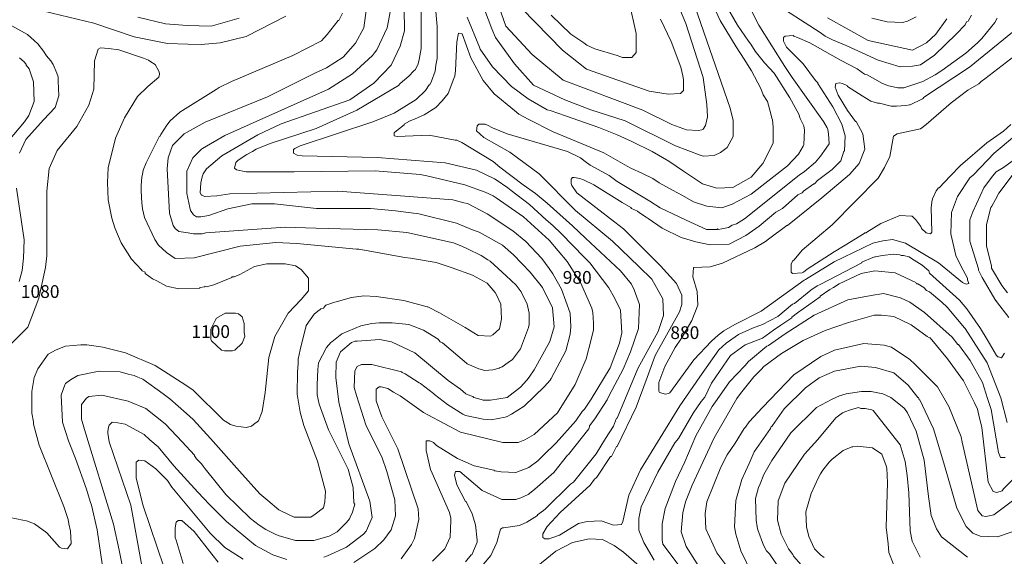
# Model space of a CAD drawing. Units: feet. Extents: x 1898197 to 2064565, y 486208 to 605191.
# Drawn here: x 1916750 to 1919452, y 506571 to 508045 of the extents above; entities that cross this region are included whole.
import ezdxf
from ezdxf.enums import TextEntityAlignment as Align

# ---------------------------------------------------------------- set-up
doc = ezdxf.new("R2010")
doc.units = ezdxf.units.FT
doc.header["$MEASUREMENT"] = 0
for name, color, linetype in [('0860', 60, 'Continuous'), ('0880', 70, 'Continuous'), ('0900', 70, 'Continuous'), ('0920', 70, 'Continuous'), ('0940', 80, 'Continuous'), ('0960', 80, 'Continuous'), ('0980', 3, 'Continuous'), ('1000', 3, 'Continuous'), ('1020', 112, 'Continuous'), ('1040', 134, 'Continuous'), ('1060', 144, 'Continuous'), ('1080', 162, 'Continuous'), ('1100', 5, 'Continuous')]:
    doc.layers.add(name, color=color, linetype=linetype)
doc.styles.get("Standard").update_dxf_attribs({"font": 'romans.shx', "height": 2500})

msp = doc.modelspace()

# ---------------------------------------------------------------- linework, layer by layer
at = {"layer": '0860', "linetype": 'Continuous', "lineweight": 20, "elevation": 860}
msp.add_lwpolyline([(1919469.5, 507756.3), (1919449.5, 507738.4), (1919403.4, 507706.5), (1919331.3, 507644.6), (1919303.2, 507614.7), (1919273.1, 507582.7), (1919271.1, 507582.7), (1919265.1, 507574.7), (1919255.1, 507552.8), (1919253.1, 507544.8), (1919253.1, 507542.8), (1919251, 507528.8), (1919252.9, 507460.8), (1919248.9, 507456.8), (1919236.9, 507458.8), (1919224.9, 507470.8), (1919222.9, 507476.8), (1919209, 507494.9), (1919201, 507502.9), (1919199, 507504.9), (1919197, 507504.9), (1919165, 507507), (1919112.9, 507485.1), (1919074.9, 507461.1), (1919072.9, 507459.1), (1919068.9, 507459.2), (1919066.9, 507457.2), (1919014.8, 507425.2), (1918984.7, 507407.3), (1918910.6, 507359.5), (1918900.6, 507351.5), (1918896.6, 507349.5), (1918870.6, 507347.5), (1918866.6, 507351.5), (1918866.7, 507373.6), (1918870.7, 507381.5), (1918874.7, 507385.5), (1918896.8, 507411.5), (1918978.9, 507481.3), (1919105.2, 507609.1), (1919123.2, 507639), (1919137.3, 507669), (1919147.4, 507725), (1919157.5, 507731), (1919221.5, 507744.9), (1919237.5, 507756.8), (1919305.6, 507816.7), (1919351.7, 507850.6), (1919381.7, 507868.5), (1919383.8, 507870.5), (1919387.8, 507874.5), (1919397.8, 507882.5), (1919481.9, 507946.3)], dxfattribs=at)
at = {"layer": '0880', "linetype": 'Continuous', "lineweight": 20, "elevation": 880}
msp.add_lwpolyline([(1919479.5, 507724.3), (1919423.4, 507678.4), (1919367.2, 507618.5), (1919357.2, 507610.6), (1919323.1, 507558.6), (1919307, 507514.7), (1919304.9, 507456.6), (1919318.8, 507396.6), (1919332.7, 507368.6), (1919350.6, 507334.5), (1919350.6, 507330.5), (1919354.6, 507320.5), (1919346.6, 507318.6), (1919336.6, 507322.6), (1919270.7, 507376.7), (1919180.8, 507430.9), (1919144.8, 507441), (1919118.8, 507437), (1919090.8, 507431.1), (1918984.7, 507379.3), (1918906.6, 507331.5), (1918902.6, 507329.5), (1918784.4, 507243.7), (1918712.3, 507207.9), (1918682.3, 507189.9), (1918666.2, 507178), (1918648.2, 507162), (1918600.1, 507110.1), (1918533.9, 507020.2), (1918529.9, 507018.2), (1918521.9, 507016.2), (1918505.9, 507020.3), (1918503.9, 507024.3), (1918503.9, 507048.3), (1918520, 507092.2), (1918548.2, 507144.2), (1918566.2, 507170.2), (1918594.3, 507218.1), (1918610.4, 507260.1), (1918608.5, 507298.1), (1918596.6, 507338.1), (1918598.6, 507364.1), (1918644.6, 507366), (1918678.7, 507375.9), (1918766.8, 507417.8), (1918796.8, 507435.7), (1918804.8, 507441.7), (1918854.9, 507479.6), (1918856.9, 507479.6), (1918951, 507555.4), (1919027.2, 507619.3), (1919053.2, 507649.2), (1919069.3, 507689.2), (1919063.4, 507731.2), (1919045.5, 507765.2), (1919043.5, 507765.2), (1919021.5, 507795.3), (1918995.6, 507837.3), (1918987.7, 507859.3), (1918989.7, 507869.3), (1918999.7, 507871.3), (1919007.7, 507869.3), (1919021.7, 507863.3), (1919021.7, 507861.3), (1919061.6, 507835.2), (1919085.6, 507821.1), (1919103.6, 507815.1), (1919109.6, 507815.1), (1919141.6, 507807), (1919155.6, 507807), (1919181.6, 507808.9), (1919191.6, 507810.9), (1919193.6, 507810.9), (1919227.6, 507826.8), (1919229.7, 507828.8), (1919229.7, 507830.8), (1919355.8, 507914.6), (1919474, 508010.4)], dxfattribs=at)
at = {"layer": '0900', "linetype": 'Continuous', "lineweight": 20, "elevation": 900}
for points in [[(1919432.1, 508048.5), (1919426.1, 508036.5), (1919390, 507992.5), (1919378, 507980.6), (1919345.9, 507952.6), (1919279.8, 507904.8), (1919261.8, 507892.8), (1919227.7, 507874.8), (1919181.7, 507859), (1919175.7, 507857), (1919159.7, 507857), (1919133.7, 507863), (1919117.7, 507869.1), (1919075.8, 507893.2), (1919067.8, 507895.2), (1919047.8, 507909.2), (1919001.9, 507933.3), (1918917.9, 507981.5), (1918884, 507995.6), (1918874, 507999.6), (1918872, 508001.6), (1918850, 507999.6), (1918846, 507995.7), (1918845.9, 507985.6), (1918853.9, 507969.6), (1918899.8, 507923.5), (1918933.7, 507877.5), (1918939.7, 507871.4), (1918939.7, 507869.4), (1918981.6, 507805.4), (1919005.5, 507757.3), (1919015.4, 507725.3), (1919013.3, 507683.3), (1919011.3, 507683.3), (1919003.3, 507657.3), (1918979.2, 507633.4), (1918939.1, 507603.4), (1918931.1, 507593.4), (1918929.1, 507593.4), (1918901.1, 507573.5), (1918897.1, 507569.5), (1918885.1, 507563.5), (1918843, 507525.6), (1918825, 507515.6), (1918778.9, 507477.7), (1918742.8, 507451.8), (1918696.8, 507427.9), (1918644.7, 507426), (1918604.8, 507434.1), (1918564.8, 507446.2), (1918512.8, 507472.3), (1918474.9, 507498.4), (1918468.9, 507502.4), (1918450.9, 507514.4), (1918444.9, 507518.4), (1918428.9, 507526.5), (1918426.9, 507528.5), (1918403, 507542.5), (1918325.1, 507590.7), (1918297.1, 507604.7), (1918287.1, 507608.7), (1918271.1, 507610.8), (1918267.1, 507610.8), (1918263.1, 507606.8), (1918263.1, 507594.8), (1918265, 507588.8), (1918279, 507568.8), (1918382.8, 507488.6), (1918406.8, 507470.5), (1918508.6, 507368.3), (1918552.5, 507320.2), (1918566.5, 507288.2), (1918566.4, 507262.2), (1918560.4, 507242.2), (1918494.1, 507122.3), (1918472, 507062.3), (1918441.8, 506980.4), (1918389.6, 506872.5), (1918387.6, 506872.5), (1918373.5, 506844.5), (1918371.5, 506844.5), (1918333.4, 506788.6), (1918331.4, 506786.6), (1918327.4, 506782.6), (1918315.4, 506766.6), (1918233.2, 506690.8), (1918197.1, 506652.9), (1918185.1, 506632.9), (1918185, 506628.9), (1918185, 506622.9), (1918191, 506618.9), (1918203, 506618.8), (1918207, 506620.9), (1918231.1, 506628.8), (1918283.1, 506660.7), (1918307.1, 506666.7), (1918345.2, 506668.6), (1918379.1, 506656.5), (1918401.1, 506658.4), (1918405.1, 506666.4), (1918421.3, 506738.4), (1918453.5, 506808.4), (1918561.8, 506984.1), (1918616, 507064), (1918668.2, 507138), (1918688.2, 507155.9), (1918722.2, 507179.8), (1918760.3, 507197.8), (1918788.3, 507207.7), (1918830.4, 507229.6), (1918870.4, 507263.5), (1918876.4, 507265.5), (1918920.5, 507301.4), (1918938.6, 507313.4), (1918946.6, 507317.4), (1919060.7, 507377.1), (1919060.7, 507379.1), (1919090.7, 507391.1), (1919096.7, 507393.1), (1919098.7, 507393.1), (1919116.7, 507397), (1919148.8, 507401), (1919164.7, 507399), (1919168.7, 507396.9), (1919174.8, 507396.9), (1919190.7, 507392.9), (1919196.7, 507388.9), (1919226.7, 507370.8), (1919244.7, 507354.8), (1919246.7, 507348.8), (1919328.5, 507274.6), (1919348.5, 507250.5), (1919386.4, 507196.5), (1919404.3, 507166.4), (1919430.2, 507122.4), (1919434.2, 507118.4), (1919436.2, 507118.4), (1919444.2, 507116.3), (1919452.2, 507128.3)], [(1919464.4, 507226.3), (1919430.5, 507270.4), (1919430.5, 507272.4), (1919428.5, 507272.4), (1919390.6, 507336.5), (1919380.7, 507356.5), (1919380.7, 507360.5), (1919356.8, 507436.5), (1919357, 507494.6), (1919365, 507516.6), (1919395.1, 507582.5), (1919419.2, 507614.4), (1919429.2, 507626.4), (1919449.3, 507638.4), (1919561.5, 507720.2)]]:
    msp.add_lwpolyline(points, dxfattribs=at)
at = {"layer": '0920', "linetype": 'Continuous', "lineweight": 20, "elevation": 920}
for points in [[(1918716.3, 508151.9), (1918778, 508029.8), (1918849.8, 507915.6), (1918869.7, 507885.6), (1918955.5, 507765.4), (1918965.5, 507747.4), (1918967.4, 507743.4), (1918969.4, 507731.4), (1918971.4, 507703.4), (1918963.3, 507691.4), (1918947.3, 507669.4), (1918933.3, 507653.4), (1918903.2, 507627.5), (1918889.2, 507617.5), (1918738.9, 507497.8), (1918716.9, 507483.9), (1918704.9, 507479.9), (1918694.8, 507473.9), (1918676.8, 507470), (1918666.9, 507468), (1918664.9, 507470), (1918662.9, 507468), (1918634.8, 507468), (1918578.9, 507494.2), (1918507, 507528.3), (1918479, 507546.4), (1918389.1, 507600.5), (1918367.1, 507616.6), (1918315.2, 507644.7), (1918301.2, 507654.7), (1918289.2, 507664.8), (1918253.2, 507682.8), (1918087.3, 507731.2), (1918047.4, 507747.3), (1918033.4, 507755.3), (1918027.4, 507757.3), (1918009.4, 507757.3), (1918005.4, 507753.3), (1918003.3, 507739.4), (1918023.3, 507721.3), (1918095.2, 507681.2), (1918175.1, 507621), (1918274.9, 507520.8), (1918376.8, 507436.5), (1918448.6, 507366.4), (1918484.6, 507332.3), (1918514.4, 507278.3), (1918516.3, 507232.3), (1918502.2, 507188.3), (1918446, 507086.4), (1918389.7, 506950.5), (1918387.8, 506950.5), (1918379.7, 506928.5), (1918357.6, 506894.5), (1918331.5, 506852.6), (1918269.4, 506774.7), (1918261.3, 506768.7), (1918193.2, 506700.9), (1918187.2, 506696.9), (1918171.2, 506684.9), (1918171.2, 506682.9), (1918141.1, 506665), (1918121.1, 506655), (1918077.1, 506649.1), (1918075.1, 506649.1), (1918069.1, 506645.1), (1918059, 506609.1), (1918042.9, 506573.2), (1918000.8, 506523.3)], [(1919362.1, 508056.6), (1919352.1, 508040.6), (1919348.1, 508038.6), (1919344.1, 508030.6), (1919320, 508004.7), (1919259.9, 507946.8), (1919221.8, 507920.9), (1919199.8, 507916.9), (1919165.8, 507915), (1919105.9, 507933.1), (1919017.9, 507973.3), (1918980, 507989.4), (1918960, 507999.4), (1918946, 508009.4), (1918810.2, 508097.7)], [(1919460.6, 507294.3), (1919444.6, 507314.4), (1919416.7, 507362.4), (1919416.7, 507368.4), (1919402.8, 507422.4), (1919402.9, 507482.5), (1919415, 507528.4), (1919417, 507532.4), (1919427.1, 507550.4), (1919437.1, 507568.4), (1919473.2, 507616.3)], [(1918491, 506560.2), (1918463, 506608.3), (1918449.1, 506642.3), (1918449.2, 506674.4), (1918455.2, 506706.3), (1918501.4, 506802.3), (1918547.6, 506882.2), (1918557.6, 506894.1), (1918597.8, 506964.1), (1918619.9, 506996), (1918629.9, 507008), (1918648, 507046), (1918660, 507063.9), (1918700.1, 507121.9), (1918740.2, 507151.8), (1918788.2, 507169.7), (1918818.3, 507191.6), (1918838.3, 507205.6), (1918868.4, 507225.5), (1918868.4, 507227.5), (1918884.4, 507239.5), (1918946.5, 507283.4), (1918946.5, 507285.4), (1918972.5, 507303.3), (1918982.6, 507309.3), (1918998.6, 507319.3), (1919058.6, 507347.1), (1919096.7, 507355.1), (1919152.6, 507349), (1919208.6, 507322.8), (1919210.6, 507318.8), (1919214.6, 507318.8), (1919230.6, 507308.8), (1919238.6, 507300.8), (1919246.5, 507296.8), (1919280.5, 507268.7), (1919294.5, 507254.7), (1919342.4, 507198.6), (1919344.4, 507196.6), (1919404.2, 507102.4), (1919442, 507006.3), (1919459.8, 506938.3)], [(1918142.8, 506521), (1918221, 506584.8), (1918267, 506608.7), (1918313, 506618.6), (1918349, 506616.6), (1918381, 506600.5), (1918407, 506582.4), (1918500.8, 506500.2)]]:
    msp.add_lwpolyline(points, dxfattribs=at)
at = {"layer": '0940', "linetype": 'Continuous', "lineweight": 20, "elevation": 940}
for points in [[(1918686.1, 508088), (1918720, 508029.9), (1918749.9, 507985.9), (1918755.9, 507977.8), (1918767.9, 507957.8), (1918793.8, 507925.7), (1918819.8, 507897.7), (1918863.6, 507829.6), (1918887.5, 507785.5), (1918891.5, 507773.5), (1918895.5, 507765.5), (1918901.5, 507753.5), (1918903.4, 507741.5), (1918901.4, 507701.5), (1918899.4, 507697.5), (1918887.3, 507675.5), (1918857.2, 507643.6), (1918757, 507565.8), (1918705, 507537.9), (1918677, 507527.9), (1918635, 507532), (1918599, 507544.1), (1918569, 507562.2), (1918541, 507576.2), (1918523.1, 507586.3), (1918505.1, 507596.3), (1918487.1, 507608.3), (1918459.2, 507622.4), (1918427.2, 507636.5), (1918417.2, 507642.5), (1918391.2, 507656.6), (1918353.2, 507678.6), (1918213.4, 507736.9), (1918145.4, 507771.1), (1918119.4, 507785.1), (1918107.4, 507795.1), (1918051.5, 507841.3), (1918021.6, 507877.3), (1917987.7, 507939.4), (1917963.9, 508005.5), (1917961.9, 508005.5), (1917953.9, 508007.5), (1917949.8, 507983.5), (1917945.7, 507905.5), (1917943.6, 507889.5), (1917941.6, 507883.5), (1917925.5, 507841.5), (1917909.5, 507821.5), (1917891.4, 507803.6), (1917859.4, 507783.7), (1917833.4, 507771.7), (1917823.4, 507767.7), (1917819.4, 507765.7), (1917805.3, 507757.8), (1917805.3, 507755.8), (1917779.3, 507735.8), (1917777.3, 507733.8), (1917777.3, 507725.8), (1917785.3, 507723.8), (1917873.3, 507727.6), (1917945.3, 507713.5), (1917949.3, 507713.5), (1917963.3, 507707.4), (1918049.2, 507655.3), (1918067.1, 507639.2), (1918131.1, 507591.1), (1918165, 507567), (1918196.9, 507540.9), (1918266.8, 507478.8), (1918302.8, 507444.7), (1918398.6, 507354.5)], [(1919294.1, 508046.7), (1919264, 508004.8), (1919238, 507980.8), (1919199.9, 507960.9), (1919077.9, 507987.2), (1918966.1, 508049.4)], [(1917972.9, 506555.3), (1917988.9, 506575.3), (1917990.9, 506575.3), (1918005, 506609.3), (1918005, 506615.3), (1918001.1, 506657.3), (1917991.1, 506687.3), (1917975.2, 506721.3), (1917973.2, 506721.3), (1917949.3, 506767.4), (1917943.4, 506793.4), (1917945.4, 506803.4), (1917957.4, 506803.4), (1918019.3, 506751.3), (1918073.2, 506727.1), (1918111.2, 506727.1), (1918125.3, 506731), (1918145.3, 506741), (1918153.3, 506747), (1918163.3, 506754.9), (1918215.4, 506800.9), (1918253.5, 506848.8), (1918255.5, 506850.8), (1918311.7, 506920.7), (1918313.7, 506926.7), (1918313.7, 506928.7), (1918327.7, 506948.6), (1918361.9, 507000.5), (1918367.9, 507012.6), (1918406, 507084.5), (1918426.1, 507132.4), (1918448.3, 507196.4), (1918450.4, 507262.4), (1918436.5, 507302.4), (1918428.5, 507318.5), (1918398.6, 507354.5)], [(1919453.6, 506842.3), (1919441.6, 506842.3), (1919435.7, 506856.3), (1919415.9, 506974.4), (1919406, 507004.4), (1919392, 507048.4), (1919358.2, 507108.5), (1919326.3, 507152.6), (1919324.3, 507152.6), (1919308.3, 507172.6), (1919232.4, 507240.8), (1919192.5, 507268.9), (1919166.5, 507280.9), (1919120.5, 507293), (1919086.5, 507287.1), (1919022.5, 507275.2), (1918930.4, 507233.4), (1918850.3, 507181.6), (1918804.2, 507149.7), (1918800.2, 507147.7), (1918750.1, 507105.8), (1918740.1, 507093.8), (1918698, 507049.9), (1918663.9, 507001.9), (1918649.8, 506982), (1918605.7, 506902.1), (1918575.5, 506830.1), (1918549.4, 506776.2), (1918521.2, 506702.2), (1918513.1, 506660.2), (1918513.1, 506618.2), (1918513.1, 506616.2), (1918515, 506604.2), (1918556.9, 506548.1)]]:
    msp.add_lwpolyline(points, dxfattribs=at)
at = {"layer": '0960', "linetype": 'Continuous', "lineweight": 20, "elevation": 960}
for points in [[(1917978, 508051.4), (1918011.8, 507969.3), (1918013.8, 507963.3), (1918047.7, 507915.3), (1918099.6, 507861.2), (1918145.5, 507827.1), (1918197.5, 507797), (1918205.5, 507794.9), (1918247.4, 507780.9), (1918339.4, 507748.7), (1918389.4, 507728.6), (1918429.3, 507710.5), (1918485.3, 507682.4), (1918531.2, 507656.3), (1918571.2, 507628.2), (1918623.1, 507594.1), (1918663.1, 507582), (1918707.1, 507583.9), (1918757.1, 507611.8), (1918789.2, 507649.7), (1918817.3, 507705.7), (1918817.4, 507749.7), (1918815.5, 507769.7), (1918813.5, 507773.7), (1918811.5, 507785.7), (1918801.6, 507819.7), (1918789.6, 507837.8), (1918783.7, 507855.8), (1918757.8, 507903.8), (1918737.8, 507935.9), (1918715.9, 507969.9), (1918672, 508042), (1918602.3, 508192.2)], [(1917882.9, 506557.5), (1917916.9, 506591.4), (1917931, 506623.4), (1917933.1, 506669.4), (1917933.1, 506675.4), (1917929.2, 506691.4), (1917881.4, 506799.5), (1917877.4, 506809.5), (1917865.5, 506861.5), (1917865.5, 506887.6), (1917869.5, 506887.6), (1917875.6, 506887.5), (1917885.5, 506883.5), (1917893.5, 506875.5), (1917951.5, 506839.4), (1917997.4, 506819.3), (1918051.4, 506807.2), (1918053.4, 506805.2), (1918071.4, 506803.1), (1918111.4, 506801.1), (1918147.4, 506815), (1918171.5, 506832.9), (1918187.5, 506848.9), (1918221.6, 506882.8), (1918275.7, 506942.7), (1918293.8, 506968.7), (1918299.8, 506974.7), (1918317.8, 507002.6), (1918370, 507088.6), (1918396.2, 507156.5), (1918402.2, 507184.5), (1918398.4, 507246.5), (1918382.4, 507280.5), (1918366.5, 507308.6), (1918314.6, 507376.7), (1918298.7, 507392.7), (1918236.8, 507456.9), (1918212.8, 507478.9), (1918194.8, 507495), (1918148.9, 507537), (1918099, 507575.1), (1918089, 507583.2), (1918057, 507605.2), (1918053.1, 507607.3), (1918003.1, 507631.4), (1917917.1, 507651.5), (1917731.2, 507665.9), (1917525.1, 507670.3), (1917511.1, 507672.4), (1917501.1, 507678.4), (1917501.2, 507688.4), (1917505.2, 507690.4), (1917519.2, 507698.4), (1917719.4, 507763.9), (1917777.4, 507787.8), (1917837.5, 507825.7), (1917863.5, 507849.7), (1917873.6, 507865.6), (1917875.6, 507865.6), (1917879.6, 507875.6), (1917889.6, 507903.6), (1917891.7, 507919.6), (1917895.7, 507937.6), (1917895.8, 507961.6), (1917895.8, 507967.6), (1917895.9, 508025.6), (1917884.2, 508149.6)], [(1919088.1, 508049.2), (1919130.1, 508039.1), (1919172.1, 508037), (1919186.1, 508041), (1919210.1, 508052.9)], [(1919473.5, 506780.3), (1919449.4, 506756.3), (1919445.4, 506750.3), (1919431.4, 506746.3), (1919421.4, 506748.4), (1919407.5, 506774.4), (1919389.8, 506924.4), (1919381.9, 506958.4), (1919377.9, 506974.5), (1919369.9, 506992.5), (1919340.1, 507052.6), (1919296.2, 507112.7), (1919248.3, 507170.7), (1919246.3, 507170.8), (1919240.3, 507174.8), (1919196.4, 507206.9), (1919148.4, 507229), (1919114.4, 507233), (1919094.4, 507233.1), (1919024.4, 507213.2), (1918960.3, 507191.3), (1918900.2, 507163.5), (1918840.2, 507127.6), (1918792.1, 507091.7), (1918784.1, 507083.7), (1918764, 507063.7), (1918727.9, 507017.8), (1918717.9, 507003.8), (1918655.7, 506896), (1918595.4, 506766.1), (1918577.3, 506720.1), (1918569.2, 506690.1), (1918565.1, 506638.1), (1918579, 506598.1), (1918614.9, 506540)]]:
    msp.add_lwpolyline(points, dxfattribs=at)
at = {"layer": '0980', "linetype": 'Continuous', "lineweight": 20, "elevation": 980}
for points in [[(1918602.1, 508082.2), (1918699.5, 507801.9), (1918707.5, 507767.9), (1918707.4, 507723.9), (1918691.3, 507693.9), (1918673.3, 507680), (1918655.3, 507672), (1918625.3, 507670.1), (1918617.3, 507672.1), (1918549.3, 507698.2), (1918411.4, 507766.5), (1918317.5, 507796.7), (1918245.5, 507824.9), (1918159.6, 507865.1), (1918107.7, 507923.2), (1918055.9, 507995.3), (1918045.9, 508019.3), (1917990.2, 508165.4)], [(1917852, 508069.7), (1917851.8, 507965.7), (1917845.7, 507935.7), (1917843.7, 507923.7), (1917835.7, 507907.7), (1917831.7, 507903.7), (1917817.6, 507889.7), (1917793.6, 507869.8), (1917789.6, 507863.8), (1917675.4, 507796), (1917563.3, 507746.2), (1917437.2, 507704.5), (1917399.2, 507688.6), (1917389.2, 507682.6), (1917373.1, 507674.6), (1917349.1, 507658.7), (1917343.1, 507652.7), (1917339.1, 507636.7), (1917345, 507632.7), (1917371, 507626.7), (1917503, 507626.4), (1917725.1, 507629.9), (1917849.1, 507619.7), (1917867.1, 507615.6), (1917971, 507591.4), (1918027, 507571.3), (1918049, 507561.2), (1918057, 507555.2), (1918132.8, 507503.1), (1918202.7, 507438.9), (1918252.6, 507380.8), (1918288.5, 507322.7), (1918320.3, 507252.7), (1918322.3, 507240.7), (1918324.3, 507210.7), (1918324.2, 507192.6), (1918318.2, 507166.7), (1918304.1, 507112.7), (1918273.9, 507042.7), (1918225.8, 506964.8), (1918161.6, 506905), (1918135.6, 506891), (1918117.6, 506883), (1918115.6, 506883), (1918075.6, 506883.1), (1917959.6, 506911.4), (1917869.7, 506959.6), (1917857.7, 506965.6), (1917793.8, 507011.7), (1917775.8, 507021.8), (1917759.8, 507031.8), (1917741.9, 507035.8), (1917735.9, 507035.8), (1917727.8, 507029.9), (1917727.8, 506997.9), (1917743.7, 506953.8), (1917787.5, 506865.7), (1917843.2, 506701.6), (1917845.1, 506671.6), (1917833, 506619.6), (1917825, 506603.6), (1917796.9, 506563.7)], [(1918722.9, 506499.8), (1918663, 506579.9), (1918633.1, 506646), (1918631.2, 506688), (1918635.3, 506720), (1918673.5, 506815.9), (1918691.6, 506849.9), (1918713.6, 506881.8), (1918737.7, 506921.8), (1918741.7, 506925.8), (1918751.8, 506939.8), (1918787.9, 506979.7), (1918874.1, 507069.5), (1918948.1, 507119.4), (1918986.2, 507137.3), (1919066.2, 507155.1), (1919122.2, 507151), (1919142.2, 507145), (1919192.1, 507110.9), (1919206.1, 507098.8), (1919268, 507036.7), (1919299.9, 506982.6), (1919333.7, 506898.5), (1919335.7, 506884.6), (1919379.3, 506696.4), (1919391.3, 506682.4), (1919401.3, 506680.4), (1919423.3, 506684.3), (1919507.4, 506748.2)], [(1917294.8, 506554.7), (1917276.8, 506576.8), (1917229, 506638.8), (1917195, 506668.9), (1917185, 506669), (1917179, 506665), (1917177, 506649), (1917176.9, 506622.9), (1917178.9, 506614.9), (1917198.8, 506550.9)]]:
    msp.add_lwpolyline(points, dxfattribs=at)
at = {"layer": '1000', "linetype": 'Continuous', "lineweight": 20, "elevation": 1000}
for points in [[(1918456.6, 508324.5), (1918578, 508034.2), (1918625.7, 507886.1), (1918635.5, 507812.1), (1918637.5, 507778.1), (1918631.4, 507754.1), (1918625.4, 507744.1), (1918621.4, 507742.1), (1918611.4, 507740.1), (1918579.4, 507742.2), (1918539.4, 507756.3), (1918459.5, 507796.4), (1918241.6, 507878.9), (1918155.8, 507949.1), (1918083.9, 508027.2), (1918040.2, 508153.3)], [(1917802.4, 508257.8), (1917805.9, 508013.8), (1917793.8, 507971.8), (1917769.7, 507919.9), (1917721.6, 507869.9), (1917655.5, 507824.1), (1917467.3, 507758.5), (1917403.2, 507728.6), (1917305.1, 507670.8), (1917263, 507634.9), (1917253, 507620.9), (1917251, 507612.9), (1917246.9, 507596.9), (1917244.9, 507568.9), (1917248.9, 507562.9), (1917250.9, 507562.9), (1917256.9, 507558.9), (1917290.9, 507560.8), (1917326.9, 507566.7), (1917622.9, 507574.1), (1917807, 507559.7), (1917938.9, 507549.5), (1917968.9, 507541.4), (1917978.9, 507539.4), (1918032.8, 507511.3), (1918102.8, 507465.1), (1918138.7, 507435), (1918182.6, 507389), (1918202.6, 507360.9), (1918212.6, 507346.9), (1918236.5, 507304.8), (1918260.3, 507238.8), (1918262.2, 507200.8), (1918260.2, 507180.8), (1918248.1, 507134.8), (1918208, 507058.9), (1918205.9, 507054.9), (1918189.9, 507036.9), (1918133.8, 506983), (1918099.7, 506961.1), (1918087.7, 506955.1), (1918081.7, 506953.1), (1918043.7, 506945.2), (1918021.7, 506947.2), (1917973.7, 506957.4), (1917965.7, 506961.4), (1917923.8, 506987.4), (1917887.8, 507015.5), (1917885.8, 507017.5), (1917849.9, 507045.6), (1917845.9, 507047.6), (1917807.9, 507071.7), (1917799.9, 507075.7), (1917797.9, 507077.7), (1917716, 507097.9), (1917688, 507098), (1917675.9, 507092), (1917669.9, 507080), (1917667.8, 507034), (1917673.8, 507012), (1917699.6, 506931.9), (1917737.5, 506855.8), (1917743.4, 506843.8), (1917757.4, 506803.8), (1917779.2, 506725.7), (1917781.1, 506681.7), (1917769, 506643.8), (1917749, 506615.8), (1917724.9, 506591.8), (1917666.8, 506553.9)], [(1918758.9, 506523.7), (1918729, 506585.8), (1918715.1, 506631.8), (1918711.2, 506651.8), (1918715.3, 506723.8), (1918731.4, 506781.8), (1918751.5, 506825.8), (1918765.6, 506857.7), (1918809.7, 506921.6), (1918811.7, 506927.6), (1918813.7, 506927.6), (1918815.7, 506929.6), (1918847.9, 506975.6), (1918906, 507033.5), (1918944, 507061.4), (1918986.1, 507079.3), (1919058.1, 507093.1), (1919098.1, 507089.1), (1919148.1, 507075), (1919188, 507040.9), (1919214, 507006.8), (1919216, 507006.8), (1919217.9, 507000.8), (1919219.9, 507000.8), (1919257.8, 506920.7), (1919285.6, 506826.6), (1919321.3, 506702.6), (1919347.2, 506652.5), (1919365.2, 506634.5), (1919385.2, 506626.4), (1919433.2, 506624.3), (1919473.2, 506638.2)], [(1917362.8, 506562.6), (1917312.9, 506594.7), (1917273, 506634.7), (1917167.2, 506761), (1917155.3, 506779), (1917123.3, 506811.1), (1917093.4, 506833.1), (1917077.3, 506835.2), (1917069.3, 506829.2), (1917069.3, 506785.2), (1917089.1, 506709.1), (1917146.8, 506539)]]:
    msp.add_lwpolyline(points, dxfattribs=at)
at = {"layer": '1020', "linetype": 'Continuous', "lineweight": 20, "elevation": 1020}
for points in [[(1917770, 508085.8), (1917757.9, 508021.9), (1917729.7, 507961.9), (1917723.7, 507953.9), (1917717.7, 507945.9), (1917663.6, 507896.1), (1917597.5, 507854.2), (1917313.2, 507726.8), (1917251.2, 507690.9), (1917249.2, 507688.9), (1917245.1, 507684.9), (1917225.1, 507664.9), (1917209, 507629), (1917208.9, 507567), (1917216.8, 507529), (1917218.8, 507520.9), (1917226.8, 507508.9), (1917232.8, 507504.9), (1917234.8, 507502.9), (1917246.8, 507502.9), (1917268.8, 507506.8), (1917320.8, 507524.7), (1917386.9, 507538.6), (1917448.9, 507538.5), (1917564.8, 507526.2), (1917598.8, 507526.2), (1917712.9, 507525.9), (1917780.8, 507519.8), (1917844.8, 507511.7), (1917948.8, 507485.4), (1917992.8, 507467.3), (1918010.8, 507461.3), (1918074.7, 507425.2), (1918104.6, 507399.1), (1918150.5, 507351), (1918184.5, 507308.9), (1918212.3, 507252.9), (1918216.2, 507200.9), (1918204.2, 507160.9), (1918162, 507083), (1918147.9, 507063), (1918141.9, 507055), (1918123.9, 507035), (1918087.8, 507007.1), (1918041.8, 506999.2), (1918021.8, 506999.3), (1918015.8, 507001.3), (1917995.8, 507007.3), (1917993.8, 507009.3), (1917977.8, 507015.4), (1917973.8, 507017.4), (1917959.9, 507029.4), (1917925.9, 507053.4), (1917834.1, 507129.7), (1917770.1, 507159.8), (1917738.1, 507165.9), (1917676.1, 507162), (1917670.1, 507162), (1917660.1, 507158), (1917630, 507132.1), (1917618, 507104.1), (1917617.9, 507062.1), (1917625.8, 506994.1), (1917653.5, 506880), (1917711.2, 506721.9), (1917717.1, 506677.8), (1917701, 506639.9), (1917693, 506631.9), (1917646.9, 506596), (1917594.9, 506572.1), (1917584.9, 506568.1)], [(1918508, 508046.3), (1918537.9, 507984.3), (1918563.7, 507914.2), (1918569.7, 507890.2), (1918571.7, 507880.2), (1918571.6, 507850.2), (1918563.6, 507842.2), (1918529.6, 507840.3), (1918477.6, 507848.4), (1918305.7, 507908.7), (1918239.8, 507960.9), (1918128, 508075.1)], [(1918827, 506549.6), (1918807, 506577.6), (1918799, 506585.6), (1918791.1, 506601.7), (1918775.1, 506643.7), (1918773.2, 506651.7), (1918771.2, 506669.7), (1918769.3, 506729.7), (1918777.4, 506759.7), (1918781.4, 506769.7), (1918791.5, 506795.7), (1918813.6, 506833.6), (1918865.7, 506909.5), (1918935.9, 506979.4), (1918977.9, 507001.3), (1918999.9, 507011.3), (1919017.9, 507017.2), (1919060, 507023.1), (1919086, 507023.1), (1919118, 507017), (1919140, 507007), (1919175.9, 506978.9), (1919177.9, 506976.9), (1919185.8, 506964.9), (1919209.7, 506914.8), (1919231.6, 506834.8), (1919243.4, 506734.7), (1919251.3, 506682.7), (1919265.2, 506646.7), (1919279.1, 506624.6), (1919351.1, 506568.5)], [(1917482.8, 506562.3), (1917444.9, 506574.4), (1917396.9, 506600.5), (1917317, 506666.7), (1917271.1, 506712.8), (1917239.2, 506746.8), (1917173.3, 506819), (1917129.5, 506871.1), (1917107.5, 506891.1), (1917091.5, 506905.1), (1917039.6, 506933.3), (1917019.6, 506937.3), (1917003.6, 506939.3), (1916995.5, 506931.3), (1916993.5, 506925.4), (1916991.5, 506913.4), (1916991.5, 506909.4), (1916995.5, 506885.3), (1917055.1, 506711.2), (1917098.6, 506469.1)]]:
    msp.add_lwpolyline(points, dxfattribs=at)
at = {"layer": '1040', "linetype": 'Continuous', "lineweight": 20, "elevation": 1040}
for points in [[(1918422.1, 508092.5), (1918441.9, 508006.5), (1918441.8, 507954.5), (1918429.8, 507940.5), (1918403.8, 507940.6), (1918389.8, 507946.6), (1918327.8, 507964.7), (1918305.9, 507974.8), (1918297.9, 507980.8), (1918261.9, 508004.8), (1918208, 508057)], [(1917702, 508076), (1917693.9, 508022), (1917671.8, 507980.1), (1917637.7, 507942.1), (1917591.6, 507912.2), (1917561.6, 507898.3), (1917429.5, 507832.5), (1917259.3, 507762.9), (1917201.2, 507731), (1917169.1, 507699.1), (1917157.1, 507665.1), (1917155, 507635.1), (1917160.8, 507513.1), (1917170.7, 507479), (1917176.7, 507471), (1917186.7, 507463), (1917212.7, 507459), (1917226.7, 507456.9), (1917250.7, 507456.9), (1917260.7, 507458.9), (1917478.7, 507474.4), (1917562.7, 507472.2), (1917732.7, 507467.9), (1917812.7, 507459.7), (1917940.7, 507431.5), (1917964.7, 507421.4), (1917978.7, 507415.4), (1918016.6, 507397.3), (1918034.6, 507385.3), (1918040.6, 507381.2), (1918084.5, 507341.1), (1918112.5, 507315.1), (1918126.4, 507297.1), (1918142.3, 507263), (1918148.3, 507239), (1918148.3, 507227), (1918148.2, 507207), (1918146.2, 507199), (1918124.1, 507141), (1918102, 507111.1), (1918090, 507103.1), (1918074, 507091.1), (1918068, 507089.2), (1918066, 507087.2), (1918048, 507083.2), (1918026, 507081.3), (1918010, 507085.3), (1917978, 507099.4), (1917976, 507101.4), (1917910.1, 507157.5), (1917904.1, 507159.5), (1917898.1, 507167.5), (1917858.2, 507191.6), (1917818.2, 507207.7), (1917772.2, 507211.8), (1917736.2, 507211.9), (1917716.2, 507209.9), (1917686.2, 507203.9), (1917634.2, 507182), (1917606.1, 507160.1), (1917604.1, 507158.1), (1917592.1, 507144.1), (1917570, 507102.2), (1917567.9, 507084.2), (1917565.9, 507042.2), (1917565.8, 507020.2), (1917565.8, 507014.2), (1917571.7, 506988.2), (1917597.6, 506918.1), (1917651.4, 506810), (1917665.3, 506760), (1917667.2, 506718), (1917669.2, 506714), (1917663.1, 506692), (1917657.1, 506678), (1917655.1, 506674), (1917647.1, 506664), (1917621, 506638), (1917599, 506626.1), (1917557, 506614.2), (1917542.9, 506614.2), (1917506.9, 506614.3), (1917459, 506628.4), (1917449, 506632.4), (1917425, 506644.5)], [(1917073.9, 508051.3), (1917149.8, 508033.1), (1917209.8, 508029), (1917275.8, 508026.9), (1917351.9, 508048.7)], [(1916719.1, 507712), (1916763.2, 507763.9), (1916775.3, 507781.9), (1916789.4, 507819.8), (1916787.5, 507873.9), (1916775.6, 507909.9), (1916767.6, 507919.9), (1916767.6, 507921.9), (1916763.6, 507927.9), (1916749.6, 507939.9)], [(1917425, 506644.5), (1917407, 506656.5), (1917383.1, 506674.5), (1917315.2, 506740.7), (1917259.3, 506810.8), (1917253.4, 506818.8), (1917249.3, 506824.8), (1917235.4, 506838.9), (1917229.4, 506846.9), (1917229.4, 506848.9), (1917195.5, 506884.9), (1917181.5, 506901), (1917149.6, 506935), (1917095.7, 506977.1), (1917047.7, 506997.3), (1916975.7, 507013.4), (1916939.7, 507009.5), (1916933.7, 507005.5), (1916919.7, 506987.5), (1916919.6, 506947.5), (1916927.5, 506919.5), (1917007, 506659.3), (1917022.9, 506587.3), (1917054.5, 506429.2)], [(1918922.9, 506515.4), (1918873, 506571.5), (1918871, 506575.5), (1918859.1, 506591.5), (1918839.1, 506631.5), (1918829.2, 506669.6), (1918831.3, 506723.6), (1918849.4, 506771.5), (1918903.6, 506851.4), (1918939.7, 506891.4), (1918989.8, 506951.3), (1919007.8, 506965.2), (1919013.8, 506967.2), (1919029.9, 506973.2), (1919051.9, 506979.1), (1919057.9, 506977.1), (1919069.9, 506977.1), (1919087.9, 506973.1), (1919091.8, 506971), (1919165.7, 506876.9), (1919179.6, 506830.9), (1919185.5, 506792.8), (1919189.4, 506744.8), (1919193.2, 506640.8), (1919199.1, 506612.8), (1919221, 506568.7)]]:
    msp.add_lwpolyline(points, dxfattribs=at)
at = {"layer": '1060', "linetype": 'Continuous', "lineweight": 20, "elevation": 1060}
for points in [[(1916815.9, 508067.8), (1916953.8, 508035.5), (1917063.8, 507997.3), (1917155.7, 507979.1), (1917211.8, 507977), (1917247.8, 507976.9), (1917299.8, 507980.8), (1917371.8, 507998.7), (1917479.9, 508054.4)], [(1917636, 508062.1), (1917625.9, 508042.1), (1917623.9, 508042.2), (1917593.8, 508004.2), (1917577.8, 507986.2), (1917499.7, 507946.4), (1917331.5, 507874.7), (1917297.5, 507858.8), (1917289.5, 507852.8), (1917189.3, 507791), (1917163.3, 507767.1), (1917153.3, 507755.1), (1917137.2, 507729.1), (1917135.2, 507725.1), (1917133.2, 507725.1), (1917097.1, 507651.2), (1917089, 507631.2), (1917087, 507619.2), (1917085, 507613.2), (1917082.9, 507589.2), (1917082.9, 507573.2), (1917084.8, 507541.2), (1917086.8, 507525.2), (1917092.7, 507501.2), (1917120.6, 507441.1), (1917130.6, 507425.1), (1917152.5, 507405.1), (1917176.5, 507389), (1917228.5, 507390.9), (1917354.6, 507422.7), (1917452.7, 507432.5), (1917510.6, 507430.3), (1917674.6, 507414), (1917680.6, 507414), (1917806.6, 507391.7), (1917822.6, 507389.7), (1917892.6, 507377.6), (1917936.6, 507363.5), (1917992.5, 507343.4), (1918032.5, 507321.2), (1918054.4, 507295.2), (1918058.4, 507289.2), (1918070.3, 507263.2), (1918072.3, 507223.2), (1918066.2, 507195.2), (1918048.2, 507179.2), (1918042.2, 507175.2), (1918008.2, 507177.3), (1917972.2, 507199.4), (1917902.3, 507239.5), (1917870.3, 507255.6), (1917868.3, 507255.6), (1917804.4, 507273.7), (1917728.3, 507283.9), (1917694.3, 507286), (1917660.4, 507282), (1917618.3, 507270.1), (1917610.3, 507268.1), (1917606.3, 507266.1), (1917590.3, 507260.2), (1917584.3, 507254.2), (1917584.3, 507252.2), (1917576.3, 507250.2), (1917574.3, 507248.2), (1917568.3, 507244.2), (1917558.2, 507236.2), (1917536.2, 507204.3), (1917520, 507138.3), (1917514, 507112.3), (1917514, 507100.3), (1917511.9, 507076.3), (1917511.8, 507016.3), (1917519.7, 506966.3), (1917529.6, 506930.3), (1917567.4, 506832.2), (1917589.3, 506750.1), (1917587.2, 506720.1), (1917583.2, 506704.1), (1917561.1, 506686.2), (1917549.1, 506678.2), (1917503.1, 506678.3), (1917489.1, 506684.3), (1917461.1, 506698.4), (1917431.2, 506724.4), (1917409.2, 506742.5), (1917353.3, 506804.6), (1917273.5, 506894.8), (1917225.6, 506946.9), (1917207.6, 506962.9), (1917161.7, 507003), (1917143.7, 507017.1), (1917087.8, 507057.2), (1917073.8, 507063.2), (1917063.8, 507067.2), (1917047.9, 507071.3), (1917025.9, 507077.3), (1916967.8, 507079.4), (1916909.8, 507067.5), (1916889.8, 507055.6), (1916875.8, 507045.6), (1916873.8, 507041.6), (1916863.7, 507013.6), (1916867.6, 506939.6), (1916883.5, 506887.6), (1916903.3, 506839.5), (1916933.2, 506755.5), (1916943.1, 506721.4), (1916947.1, 506711.4), (1916963, 506643.4), (1916986.6, 506481.3)], [(1916749.1, 507677.9), (1916767.2, 507715.9), (1916815.3, 507769.8), (1916847.4, 507803.7), (1916857.4, 507835.7), (1916855.5, 507875.7), (1916855.5, 507887.7), (1916851.5, 507897.7), (1916841.6, 507921.7), (1916835.6, 507931.8), (1916823.6, 507945.8), (1916815.7, 507957.8), (1916799.7, 507977.9), (1916789.7, 507987.9), (1916771.7, 508003.9), (1916709.8, 508038)], [(1916748.3, 507325.9), (1916756.4, 507355.9), (1916760.5, 507389.9), (1916762.6, 507439.9), (1916740.9, 507581.9)], [(1919127.6, 506819), (1919115.6, 506851), (1919089.6, 506869.1), (1919047.7, 506873.1), (1919035.7, 506871.2), (1919033.7, 506871.2), (1919009.6, 506861.2), (1918979.6, 506837.3), (1918971.5, 506829.3), (1918953.5, 506807.3), (1918947.5, 506797.3), (1918941.5, 506787.3), (1918921.4, 506743.4), (1918907.3, 506693.4), (1918909.2, 506651.4), (1918915.1, 506625.4), (1918931.1, 506591.4), (1918947, 506575.3), (1918957, 506567.3)], [(1919665.1, 506561.9), (1919418.8, 506430.3), (1919374.8, 506422.4), (1919326.7, 506426.5), (1919312.8, 506428.6), (1919288.8, 506436.6), (1919276.8, 506442.6), (1919220.8, 506474.8), (1919190.9, 506498.8), (1919174.9, 506516.8), (1919163, 506526.9), (1919151, 506542.9), (1919149, 506546.9), (1919135.1, 506580.9), (1919133.1, 506605), (1919127.2, 506651), (1919131.4, 506773), (1919129.5, 506813), (1919127.6, 506819)]]:
    msp.add_lwpolyline(points, dxfattribs=at)
at = {"layer": '1080', "linetype": 'Continuous', "lineweight": 20, "elevation": 1080}
for points in [[(1917405.6, 506942.5), (1917415.7, 506968.5), (1917423.8, 507020.5), (1917434, 507116.5), (1917450.1, 507174.5), (1917486.2, 507238.4), (1917522.3, 507276.3), (1917542.4, 507300.3), (1917542.4, 507334.3), (1917522.5, 507358.3), (1917506.5, 507368.4), (1917478.5, 507374.4), (1917428.5, 507374.5), (1917394.5, 507366.6), (1917354.4, 507344.7), (1917338.4, 507338.7), (1917332.4, 507338.7), (1917332.4, 507336.7), (1917282.4, 507316.8), (1917262.4, 507310.8), (1917258.4, 507312.8), (1917258.4, 507310.8), (1917244.4, 507308.9), (1917244.4, 507306.9), (1917186.3, 507305), (1917152.4, 507313.1), (1917126.4, 507327.1), (1917114.4, 507333.1), (1917094.4, 507347.2), (1917094.4, 507349.2), (1917094.4, 507351.2), (1917086.4, 507355.2), (1917084.5, 507357.2), (1917056.5, 507387.3), (1917028.6, 507431.3), (1917010.7, 507473.4), (1917002.7, 507499.4), (1916992.8, 507549.4), (1916990.9, 507597.4), (1916993, 507637.4), (1917013.2, 507719.4), (1917037.3, 507775.3), (1917073.4, 507833.3), (1917101.5, 507861.2), (1917131.5, 507887.2), (1917133.6, 507895.1), (1917133.6, 507897.1), (1917131.6, 507903.1), (1917121.6, 507921.2), (1917109.6, 507929.2), (1917103.6, 507933.2), (1917089.6, 507939.2), (1917021.7, 507961.4), (1916993.7, 507965.4), (1916971.7, 507967.5), (1916965.7, 507963.5), (1916955.6, 507931.5), (1916953.4, 507853.5), (1916939.4, 507809.5), (1916907.2, 507751.6), (1916853.1, 507685.7), (1916831, 507635.7), (1916824.9, 507573.8), (1916824.5, 507395.7), (1916820.4, 507363.8), (1916802.2, 507279.8), (1916772.1, 507199.8), (1916718, 507145.9)], [(1916671, 506688), (1916759, 506669.8), (1916769, 506667.8), (1916791, 506659.7), (1916824.9, 506635.7), (1916858.8, 506595.6), (1916864.8, 506593.6), (1916880.8, 506591.6), (1916890.9, 506605.6), (1916889, 506639.5), (1916885, 506659.6), (1916883, 506671.6), (1916871.1, 506707.6), (1916803.4, 506875.7), (1916787.5, 506933.8), (1916787.5, 506939.8), (1916783.6, 506963.8), (1916783.7, 507023.8), (1916789.8, 507061.8), (1916799.9, 507085.8), (1916827.9, 507125.7), (1916850, 507137.7), (1916876, 507147.6), (1916918, 507151.5), (1916934, 507151.5), (1916966, 507147.4), (1916978, 507145.4), (1917040, 507129.3), (1917121.9, 507095.1), (1917205.8, 507040.9), (1917225.8, 507026.9), (1917309.6, 506944.7), (1917325.6, 506934.7), (1917327.6, 506932.7), (1917343.6, 506928.6), (1917371.6, 506924.6), (1917385.6, 506928.5), (1917391.6, 506932.6), (1917405.6, 506942.5)]]:
    msp.add_lwpolyline(points, dxfattribs=at)
at = {"layer": '1100', "linetype": 'Continuous', "lineweight": 20, "elevation": 1100}
msp.add_lwpolyline([(1917366.1, 507186.6), (1917366.2, 507210.6), (1917360.2, 507228.6), (1917350.2, 507236.7), (1917342.2, 507238.7), (1917314.2, 507238.7), (1917290.2, 507224.8), (1917286.2, 507218.8), (1917274.1, 507194.8), (1917274.1, 507186.8), (1917274.1, 507166.8), (1917276.1, 507162.8), (1917304, 507136.8), (1917312, 507134.7), (1917334, 507134.7), (1917340, 507136.7), (1917360.1, 507156.6), (1917368.1, 507174.6), (1917366.1, 507186.6)], dxfattribs=at)

# ---------------------------------------------------------------- texts
at = {"layer": '0880', "lineweight": 20, "oblique": 15}
msp.add_text('880', height=35, dxfattribs=at).set_placement((1918575, 507185.1, 880), align=Align.MIDDLE_CENTER)
at = {"layer": '0980', "lineweight": 20, "oblique": 15}
msp.add_text('980', height=35, dxfattribs=at).set_placement((1918279.8, 507336.8, 980), align=Align.MIDDLE_CENTER)
at = {"layer": '1080', "lineweight": 20, "oblique": 15}
msp.add_text('1080', height=35, dxfattribs=at).set_placement((1916806.2, 507298, 1080), align=Align.MIDDLE_CENTER)
at = {"layer": '1100', "lineweight": 20, "oblique": 15}
msp.add_text('1100', height=35, dxfattribs=at).set_placement((1917274.1, 507188, 1100), align=Align.MIDDLE_CENTER)

doc.saveas('drawing.dxf')
